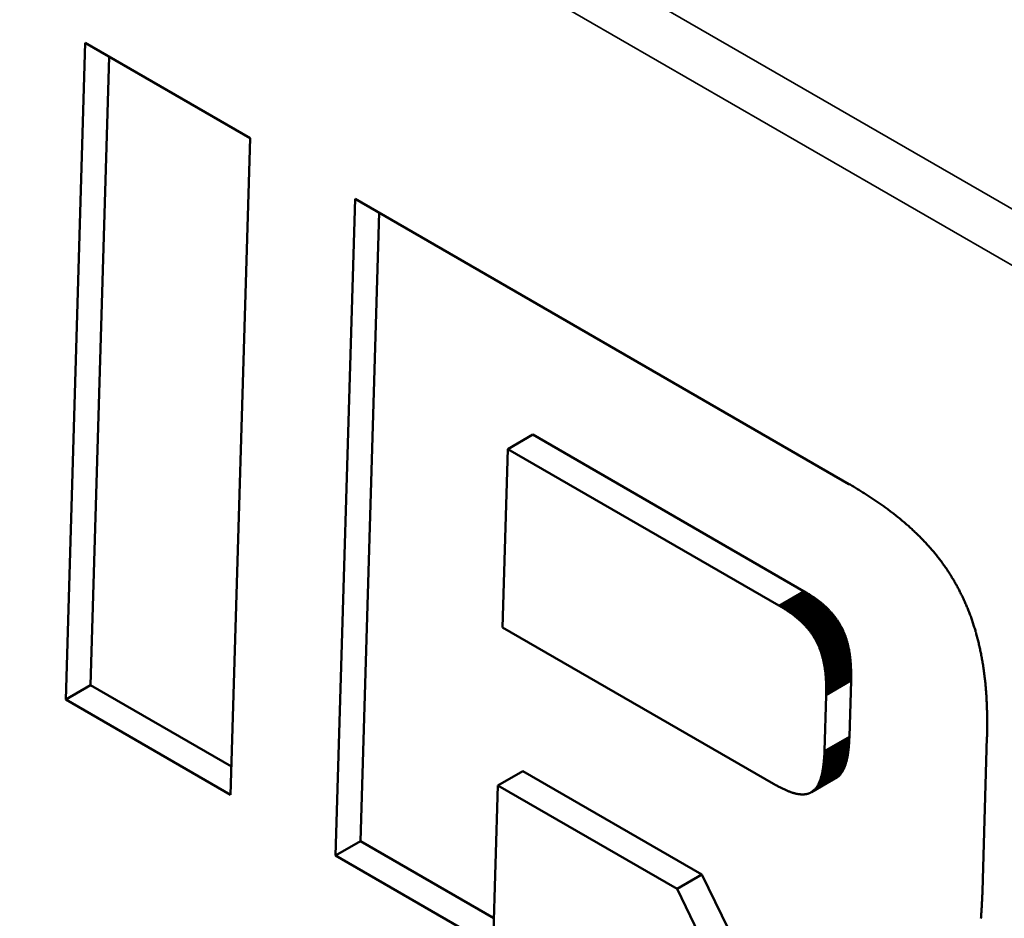
# Model space of a CAD drawing. Units: millimetres. Extents: x 0 to 17555, y -308 to 4450.
# Drawn here: x 4942 to 4956, y 1735 to 1748 of the extents above; entities that cross this region are included whole.
import ezdxf

# ---------------------------------------------------------------- set-up
doc = ezdxf.new("R2010")
doc.units = ezdxf.units.MM
doc.header["$LTSCALE"] = 5
doc.layers.add('Sichtbar (ISO)', color=7, linetype='Continuous', lineweight=50)
doc.layers.add('Sichtbar schmal (ISO)', color=7, linetype='Continuous', lineweight=35)

msp = doc.modelspace()

# ---------------------------------------------------------------- linework, layer by layer
at = {"layer": 'Sichtbar (ISO)'}
for p, q in [((4943.004, 1738.541), (4943.282, 1747.887)), ((4943.282, 1747.887), (4945.629, 1746.532)), ((4943.358, 1738.745), (4943.624, 1747.69)), ((4945.629, 1746.532), (4945.351, 1737.186)), ((4946.846, 1736.323), (4947.123, 1745.669)), ((4947.123, 1745.669), (4954.154, 1741.61)), ((4947.199, 1736.528), (4947.465, 1745.472)), ((4949.3, 1742.108), (4949.654, 1742.313)), ((4953.509, 1740.087), (4949.654, 1742.313)), ((4949.3, 1742.108), (4949.224, 1739.57)), ((4953.155, 1739.882), (4949.3, 1742.108)), ((4954.154, 1741.61), (4954.17, 1741.601)), ((4954.17, 1741.601), (4954.186, 1741.592)), ((4954.186, 1741.592), (4954.201, 1741.583)), ((4954.201, 1741.583), (4954.217, 1741.574)), ((4954.217, 1741.574), (4954.232, 1741.564)), ((4954.232, 1741.564), (4954.248, 1741.555)), ((4954.248, 1741.555), (4954.263, 1741.546)), ((4954.263, 1741.546), (4954.278, 1741.537)), ((4954.278, 1741.537), (4954.293, 1741.528)), ((4954.293, 1741.528), (4954.309, 1741.518)), ((4954.309, 1741.518), (4954.324, 1741.509)), ((4954.324, 1741.509), (4954.339, 1741.5)), ((4954.339, 1741.5), (4954.354, 1741.49)), ((4954.354, 1741.49), (4954.369, 1741.481)), ((4954.369, 1741.481), (4954.383, 1741.472)), ((4954.383, 1741.472), (4954.398, 1741.462)), ((4954.398, 1741.462), (4954.413, 1741.453)), ((4954.413, 1741.453), (4954.427, 1741.443)), ((4954.427, 1741.443), (4954.442, 1741.434)), ((4954.442, 1741.434), (4954.457, 1741.424)), ((4954.457, 1741.424), (4954.471, 1741.415)), ((4954.471, 1741.415), (4954.486, 1741.405)), ((4954.486, 1741.405), (4954.5, 1741.396)), ((4954.5, 1741.396), (4954.514, 1741.386)), ((4954.514, 1741.386), (4954.528, 1741.377)), ((4954.528, 1741.377), (4954.543, 1741.367)), ((4954.543, 1741.367), (4954.557, 1741.358)), ((4954.557, 1741.358), (4954.571, 1741.348)), ((4954.571, 1741.348), (4954.585, 1741.338)), ((4954.585, 1741.338), (4954.599, 1741.328)), ((4954.599, 1741.328), (4954.612, 1741.319)), ((4954.612, 1741.319), (4954.626, 1741.309)), ((4954.626, 1741.309), (4954.64, 1741.299)), ((4954.64, 1741.299), (4954.654, 1741.289)), ((4954.654, 1741.289), (4954.667, 1741.279)), ((4954.667, 1741.279), (4954.681, 1741.27)), ((4954.681, 1741.27), (4954.694, 1741.26)), ((4954.694, 1741.26), (4954.708, 1741.25)), ((4954.708, 1741.25), (4954.721, 1741.24)), ((4954.721, 1741.24), (4954.734, 1741.23)), ((4954.734, 1741.23), (4954.748, 1741.22)), ((4954.748, 1741.22), (4954.761, 1741.21)), ((4954.761, 1741.21), (4954.774, 1741.2)), ((4954.774, 1741.2), (4954.787, 1741.19)), ((4954.787, 1741.19), (4954.8, 1741.18)), ((4954.8, 1741.18), (4954.813, 1741.169)), ((4954.813, 1741.169), (4954.826, 1741.159)), ((4954.826, 1741.159), (4954.839, 1741.149)), ((4954.839, 1741.149), (4954.851, 1741.139)), ((4954.851, 1741.139), (4954.864, 1741.128)), ((4954.864, 1741.128), (4954.877, 1741.118)), ((4954.877, 1741.118), (4954.889, 1741.108)), ((4954.889, 1741.108), (4954.902, 1741.097)), ((4954.902, 1741.097), (4954.914, 1741.087)), ((4954.914, 1741.087), (4954.927, 1741.077)), ((4954.927, 1741.077), (4954.939, 1741.066)), ((4954.939, 1741.066), (4954.951, 1741.056)), ((4954.951, 1741.056), (4954.963, 1741.045)), ((4954.963, 1741.045), (4954.975, 1741.035)), ((4954.975, 1741.035), (4954.988, 1741.024)), ((4954.988, 1741.024), (4955, 1741.013)), ((4955, 1741.013), (4955.011, 1741.003)), ((4955.011, 1741.003), (4955.023, 1740.992)), ((4955.023, 1740.992), (4955.035, 1740.981)), ((4955.035, 1740.981), (4955.047, 1740.971)), ((4955.047, 1740.971), (4955.059, 1740.96)), ((4955.059, 1740.96), (4955.07, 1740.949)), ((4955.07, 1740.949), (4955.082, 1740.938)), ((4955.082, 1740.938), (4955.093, 1740.927)), ((4955.093, 1740.927), (4955.105, 1740.916)), ((4955.105, 1740.916), (4955.116, 1740.905)), ((4955.116, 1740.905), (4955.127, 1740.894)), ((4955.127, 1740.894), (4955.139, 1740.883)), ((4955.139, 1740.883), (4955.15, 1740.872)), ((4955.15, 1740.872), (4955.161, 1740.861)), ((4955.161, 1740.861), (4955.172, 1740.85)), ((4955.172, 1740.85), (4955.183, 1740.839)), ((4955.183, 1740.839), (4955.194, 1740.828)), ((4955.194, 1740.828), (4955.205, 1740.816)), ((4955.205, 1740.816), (4955.216, 1740.805)), ((4955.216, 1740.805), (4955.226, 1740.794)), ((4955.226, 1740.794), (4955.237, 1740.782)), ((4955.237, 1740.782), (4955.248, 1740.771)), ((4955.248, 1740.771), (4955.258, 1740.76)), ((4955.258, 1740.76), (4955.269, 1740.748)), ((4955.269, 1740.748), (4955.279, 1740.736)), ((4955.279, 1740.736), (4955.29, 1740.725)), ((4955.29, 1740.725), (4955.3, 1740.713)), ((4955.3, 1740.713), (4955.31, 1740.702)), ((4955.31, 1740.702), (4955.32, 1740.69)), ((4955.32, 1740.69), (4955.331, 1740.678)), ((4955.331, 1740.678), (4955.341, 1740.667)), ((4955.341, 1740.667), (4955.351, 1740.655)), ((4955.351, 1740.655), (4955.361, 1740.643)), ((4955.361, 1740.643), (4955.37, 1740.631)), ((4955.37, 1740.631), (4955.38, 1740.619)), ((4955.38, 1740.619), (4955.39, 1740.607)), ((4955.39, 1740.607), (4955.4, 1740.595)), ((4955.4, 1740.595), (4955.409, 1740.583)), ((4955.409, 1740.583), (4955.419, 1740.571)), ((4955.419, 1740.571), (4955.428, 1740.559)), ((4955.428, 1740.559), (4955.438, 1740.547)), ((4955.438, 1740.547), (4955.447, 1740.534)), ((4955.447, 1740.534), (4955.456, 1740.522)), ((4955.456, 1740.522), (4955.466, 1740.51)), ((4955.466, 1740.51), (4955.475, 1740.497)), ((4955.475, 1740.497), (4955.484, 1740.485)), ((4955.484, 1740.485), (4955.493, 1740.473)), ((4955.493, 1740.473), (4955.502, 1740.46)), ((4955.502, 1740.46), (4955.511, 1740.448)), ((4955.511, 1740.448), (4955.52, 1740.435)), ((4955.52, 1740.435), (4955.529, 1740.422)), ((4955.529, 1740.422), (4955.537, 1740.41)), ((4955.537, 1740.41), (4955.546, 1740.397)), ((4955.546, 1740.397), (4955.555, 1740.384)), ((4955.555, 1740.384), (4955.563, 1740.371)), ((4955.563, 1740.371), (4955.572, 1740.359)), ((4955.572, 1740.359), (4955.58, 1740.346)), ((4955.58, 1740.346), (4955.588, 1740.333)), ((4955.588, 1740.333), (4955.597, 1740.32)), ((4955.597, 1740.32), (4955.605, 1740.307)), ((4955.605, 1740.307), (4955.613, 1740.294)), ((4955.613, 1740.294), (4955.621, 1740.28)), ((4955.621, 1740.28), (4955.629, 1740.267)), ((4955.629, 1740.267), (4955.637, 1740.254)), ((4955.637, 1740.254), (4955.645, 1740.241)), ((4955.645, 1740.241), (4955.653, 1740.227)), ((4955.653, 1740.227), (4955.661, 1740.214)), ((4955.661, 1740.214), (4955.668, 1740.2)), ((4955.668, 1740.2), (4955.676, 1740.187)), ((4955.676, 1740.187), (4955.684, 1740.173)), ((4955.684, 1740.173), (4955.691, 1740.16)), ((4955.691, 1740.16), (4955.699, 1740.146)), ((4955.699, 1740.146), (4955.706, 1740.132)), ((4955.706, 1740.132), (4955.713, 1740.119)), ((4955.713, 1740.119), (4955.721, 1740.105)), ((4953.52, 1740.08), (4953.509, 1740.087)), ((4953.532, 1740.074), (4953.52, 1740.08)), ((4953.543, 1740.067), (4953.532, 1740.074)), ((4953.554, 1740.06), (4953.543, 1740.067)), ((4953.565, 1740.054), (4953.554, 1740.06)), ((4953.575, 1740.047), (4953.565, 1740.054)), ((4953.586, 1740.04), (4953.575, 1740.047)), ((4953.597, 1740.034), (4953.586, 1740.04)), ((4953.607, 1740.027), (4953.597, 1740.034)), ((4953.618, 1740.02), (4953.607, 1740.027)), ((4953.628, 1740.013), (4953.618, 1740.02)), ((4953.638, 1740.006), (4953.628, 1740.013)), ((4953.648, 1740), (4953.638, 1740.006)), ((4953.658, 1739.993), (4953.648, 1740)), ((4953.668, 1739.986), (4953.658, 1739.993)), ((4953.678, 1739.979), (4953.668, 1739.986)), ((4953.688, 1739.972), (4953.678, 1739.979)), ((4955.721, 1740.105), (4955.728, 1740.091)), ((4955.728, 1740.091), (4955.735, 1740.077)), ((4955.735, 1740.077), (4955.742, 1740.063)), ((4955.742, 1740.063), (4955.749, 1740.049)), ((4955.749, 1740.049), (4955.756, 1740.035)), ((4955.756, 1740.035), (4955.763, 1740.021)), ((4955.763, 1740.021), (4955.77, 1740.007)), ((4955.77, 1740.007), (4955.776, 1739.993)), ((4955.776, 1739.993), (4955.783, 1739.978)), ((4955.783, 1739.978), (4955.79, 1739.964)), ((4953.167, 1739.876), (4953.155, 1739.882)), ((4953.178, 1739.869), (4953.167, 1739.876)), ((4953.189, 1739.863), (4953.178, 1739.869)), ((4953.2, 1739.856), (4953.189, 1739.863)), ((4953.211, 1739.849), (4953.2, 1739.856)), ((4953.222, 1739.843), (4953.211, 1739.849)), ((4953.232, 1739.836), (4953.222, 1739.843)), ((4953.697, 1739.965), (4953.688, 1739.972)), ((4953.707, 1739.958), (4953.697, 1739.965)), ((4953.716, 1739.951), (4953.707, 1739.958)), ((4953.726, 1739.944), (4953.716, 1739.951)), ((4953.735, 1739.937), (4953.726, 1739.944)), ((4953.744, 1739.929), (4953.735, 1739.937)), ((4953.753, 1739.922), (4953.744, 1739.929)), ((4953.762, 1739.915), (4953.753, 1739.922)), ((4953.771, 1739.908), (4953.762, 1739.915)), ((4953.78, 1739.9), (4953.771, 1739.908)), ((4953.788, 1739.893), (4953.78, 1739.9)), ((4953.797, 1739.886), (4953.788, 1739.893)), ((4953.805, 1739.878), (4953.797, 1739.886)), ((4953.814, 1739.871), (4953.805, 1739.878)), ((4953.822, 1739.863), (4953.814, 1739.871)), ((4953.83, 1739.855), (4953.822, 1739.863)), ((4953.838, 1739.848), (4953.83, 1739.855)), ((4953.846, 1739.84), (4953.838, 1739.848)), ((4953.854, 1739.832), (4953.846, 1739.84)), ((4955.79, 1739.964), (4955.796, 1739.95)), ((4955.796, 1739.95), (4955.803, 1739.935)), ((4955.803, 1739.935), (4955.809, 1739.921)), ((4955.809, 1739.921), (4955.815, 1739.906)), ((4955.815, 1739.906), (4955.822, 1739.892)), ((4955.822, 1739.892), (4955.828, 1739.877)), ((4955.828, 1739.877), (4955.834, 1739.862)), ((4955.834, 1739.862), (4955.84, 1739.847)), ((4955.84, 1739.847), (4955.846, 1739.833)), ((4953.243, 1739.829), (4953.232, 1739.836)), ((4953.254, 1739.823), (4953.243, 1739.829)), ((4953.264, 1739.816), (4953.254, 1739.823)), ((4953.274, 1739.809), (4953.264, 1739.816)), ((4953.284, 1739.802), (4953.274, 1739.809)), ((4953.295, 1739.795), (4953.284, 1739.802)), ((4953.305, 1739.789), (4953.295, 1739.795)), ((4953.315, 1739.782), (4953.305, 1739.789)), ((4953.324, 1739.775), (4953.315, 1739.782)), ((4953.334, 1739.768), (4953.324, 1739.775)), ((4953.344, 1739.761), (4953.334, 1739.768)), ((4953.353, 1739.754), (4953.344, 1739.761)), ((4953.363, 1739.747), (4953.353, 1739.754)), ((4953.372, 1739.739), (4953.363, 1739.747)), ((4953.381, 1739.732), (4953.372, 1739.739)), ((4953.39, 1739.725), (4953.381, 1739.732)), ((4953.399, 1739.718), (4953.39, 1739.725)), ((4953.408, 1739.711), (4953.399, 1739.718)), ((4953.417, 1739.703), (4953.408, 1739.711)), ((4953.426, 1739.696), (4953.417, 1739.703)), ((4953.862, 1739.825), (4953.854, 1739.832)), ((4953.869, 1739.817), (4953.862, 1739.825)), ((4953.877, 1739.809), (4953.869, 1739.817)), ((4953.884, 1739.801), (4953.877, 1739.809)), ((4953.892, 1739.793), (4953.884, 1739.801)), ((4953.899, 1739.785), (4953.892, 1739.793)), ((4953.906, 1739.777), (4953.899, 1739.785)), ((4953.913, 1739.769), (4953.906, 1739.777)), ((4953.92, 1739.761), (4953.913, 1739.769)), ((4953.927, 1739.752), (4953.92, 1739.761)), ((4953.934, 1739.744), (4953.927, 1739.752)), ((4953.941, 1739.736), (4953.934, 1739.744)), ((4953.947, 1739.727), (4953.941, 1739.736)), ((4953.954, 1739.719), (4953.947, 1739.727)), ((4953.96, 1739.71), (4953.954, 1739.719)), ((4953.967, 1739.702), (4953.96, 1739.71)), ((4953.973, 1739.693), (4953.967, 1739.702)), ((4955.846, 1739.833), (4955.852, 1739.818)), ((4955.852, 1739.818), (4955.858, 1739.803)), ((4955.858, 1739.803), (4955.864, 1739.788)), ((4955.864, 1739.788), (4955.87, 1739.773)), ((4955.87, 1739.773), (4955.876, 1739.758)), ((4955.876, 1739.758), (4955.881, 1739.743)), ((4955.881, 1739.743), (4955.887, 1739.727)), ((4955.887, 1739.727), (4955.892, 1739.712)), ((4955.892, 1739.712), (4955.898, 1739.697)), ((4955.898, 1739.697), (4955.903, 1739.681)), ((4949.224, 1739.57), (4953.08, 1737.344)), ((4953.434, 1739.689), (4953.426, 1739.696)), ((4953.443, 1739.681), (4953.434, 1739.689)), ((4953.451, 1739.674), (4953.443, 1739.681)), ((4953.46, 1739.666), (4953.451, 1739.674)), ((4953.468, 1739.659), (4953.46, 1739.666)), ((4953.476, 1739.651), (4953.468, 1739.659)), ((4953.484, 1739.644), (4953.476, 1739.651)), ((4953.492, 1739.636), (4953.484, 1739.644)), ((4953.5, 1739.628), (4953.492, 1739.636)), ((4953.508, 1739.62), (4953.5, 1739.628)), ((4953.516, 1739.613), (4953.508, 1739.62)), ((4953.523, 1739.605), (4953.516, 1739.613)), ((4953.531, 1739.597), (4953.523, 1739.605)), ((4953.538, 1739.589), (4953.531, 1739.597)), ((4953.545, 1739.581), (4953.538, 1739.589)), ((4953.552, 1739.573), (4953.545, 1739.581)), ((4953.56, 1739.564), (4953.552, 1739.573)), ((4953.567, 1739.556), (4953.56, 1739.564)), ((4953.573, 1739.548), (4953.567, 1739.556)), ((4953.637, 1739.462), (4953.991, 1739.667)), ((4953.643, 1739.453), (4953.997, 1739.658)), ((4953.649, 1739.444), (4954.003, 1739.649)), ((4953.655, 1739.435), (4954.009, 1739.64)), ((4953.66, 1739.426), (4954.014, 1739.63)), ((4953.666, 1739.417), (4954.02, 1739.621)), ((4953.671, 1739.408), (4954.025, 1739.612)), ((4953.677, 1739.398), (4954.03, 1739.603)), ((4953.682, 1739.389), (4954.036, 1739.593)), ((4953.687, 1739.38), (4954.041, 1739.584)), ((4953.692, 1739.37), (4954.046, 1739.574)), ((4953.697, 1739.36), (4954.051, 1739.565)), ((4953.979, 1739.684), (4953.973, 1739.693)), ((4953.985, 1739.675), (4953.979, 1739.684)), ((4953.991, 1739.667), (4953.985, 1739.675)), ((4953.997, 1739.658), (4953.991, 1739.667)), ((4954.003, 1739.649), (4953.997, 1739.658)), ((4954.009, 1739.64), (4954.003, 1739.649)), ((4954.014, 1739.63), (4954.009, 1739.64)), ((4954.02, 1739.621), (4954.014, 1739.63)), ((4954.025, 1739.612), (4954.02, 1739.621)), ((4954.03, 1739.603), (4954.025, 1739.612)), ((4954.036, 1739.593), (4954.03, 1739.603)), ((4954.041, 1739.584), (4954.036, 1739.593)), ((4954.046, 1739.574), (4954.041, 1739.584)), ((4954.051, 1739.565), (4954.046, 1739.574)), ((4954.056, 1739.555), (4954.051, 1739.565)), ((4955.903, 1739.681), (4955.909, 1739.666)), ((4955.909, 1739.666), (4955.914, 1739.65)), ((4955.914, 1739.65), (4955.919, 1739.635)), ((4955.919, 1739.635), (4955.924, 1739.619)), ((4955.924, 1739.619), (4955.929, 1739.603)), ((4955.929, 1739.603), (4955.934, 1739.588)), ((4955.934, 1739.588), (4955.939, 1739.572)), ((4955.939, 1739.572), (4955.944, 1739.556)), ((4953.58, 1739.54), (4953.573, 1739.548)), ((4953.587, 1739.531), (4953.58, 1739.54)), ((4953.594, 1739.523), (4953.587, 1739.531)), ((4953.6, 1739.514), (4953.594, 1739.523)), ((4953.607, 1739.506), (4953.6, 1739.514)), ((4953.613, 1739.497), (4953.607, 1739.506)), ((4953.619, 1739.489), (4953.613, 1739.497)), ((4953.625, 1739.48), (4953.619, 1739.489)), ((4953.631, 1739.471), (4953.625, 1739.48)), ((4953.637, 1739.462), (4953.631, 1739.471)), ((4953.643, 1739.453), (4953.637, 1739.462)), ((4953.649, 1739.444), (4953.643, 1739.453)), ((4953.655, 1739.435), (4953.649, 1739.444)), ((4953.66, 1739.426), (4953.655, 1739.435)), ((4953.666, 1739.417), (4953.66, 1739.426)), ((4953.671, 1739.408), (4953.666, 1739.417)), ((4953.702, 1739.351), (4954.056, 1739.555)), ((4953.707, 1739.341), (4954.06, 1739.545)), ((4953.711, 1739.331), (4954.065, 1739.535)), ((4953.716, 1739.321), (4954.07, 1739.526)), ((4954.06, 1739.545), (4954.056, 1739.555)), ((4954.065, 1739.535), (4954.06, 1739.545)), ((4954.07, 1739.526), (4954.065, 1739.535)), ((4954.074, 1739.516), (4954.07, 1739.526)), ((4954.078, 1739.505), (4954.074, 1739.516)), ((4954.083, 1739.495), (4954.078, 1739.505)), ((4954.087, 1739.485), (4954.083, 1739.495)), ((4954.091, 1739.475), (4954.087, 1739.485)), ((4954.095, 1739.464), (4954.091, 1739.475)), ((4954.099, 1739.454), (4954.095, 1739.464)), ((4954.103, 1739.443), (4954.099, 1739.454)), ((4954.107, 1739.433), (4954.103, 1739.443)), ((4954.11, 1739.422), (4954.107, 1739.433)), ((4954.114, 1739.411), (4954.11, 1739.422)), ((4955.944, 1739.556), (4955.949, 1739.54)), ((4955.949, 1739.54), (4955.954, 1739.524)), ((4955.954, 1739.524), (4955.958, 1739.508)), ((4955.958, 1739.508), (4955.963, 1739.492)), ((4955.963, 1739.492), (4955.967, 1739.476)), ((4955.967, 1739.476), (4955.972, 1739.459)), ((4955.972, 1739.459), (4955.976, 1739.443)), ((4955.976, 1739.443), (4955.981, 1739.427)), ((4955.981, 1739.427), (4955.985, 1739.41)), ((4953.677, 1739.398), (4953.671, 1739.408)), ((4953.682, 1739.389), (4953.677, 1739.398)), ((4953.687, 1739.38), (4953.682, 1739.389)), ((4953.692, 1739.37), (4953.687, 1739.38)), ((4953.697, 1739.36), (4953.692, 1739.37)), ((4953.702, 1739.351), (4953.697, 1739.36)), ((4953.707, 1739.341), (4953.702, 1739.351)), ((4953.711, 1739.331), (4953.707, 1739.341)), ((4953.716, 1739.321), (4953.711, 1739.331)), ((4953.72, 1739.311), (4953.716, 1739.321)), ((4953.725, 1739.301), (4953.72, 1739.311)), ((4953.729, 1739.291), (4953.725, 1739.301)), ((4953.733, 1739.281), (4953.729, 1739.291)), ((4953.737, 1739.271), (4953.733, 1739.281)), ((4954.117, 1739.4), (4954.114, 1739.411)), ((4954.121, 1739.389), (4954.117, 1739.4)), ((4954.124, 1739.378), (4954.121, 1739.389)), ((4954.127, 1739.367), (4954.124, 1739.378)), ((4954.131, 1739.356), (4954.127, 1739.367)), ((4954.134, 1739.344), (4954.131, 1739.356)), ((4954.137, 1739.333), (4954.134, 1739.344)), ((4954.139, 1739.321), (4954.137, 1739.333)), ((4954.142, 1739.31), (4954.139, 1739.321)), ((4954.145, 1739.298), (4954.142, 1739.31)), ((4954.147, 1739.286), (4954.145, 1739.298)), ((4954.15, 1739.274), (4954.147, 1739.286)), ((4955.985, 1739.41), (4955.989, 1739.394)), ((4955.989, 1739.394), (4955.993, 1739.377)), ((4955.993, 1739.377), (4955.997, 1739.36)), ((4955.997, 1739.36), (4956.001, 1739.344)), ((4956.001, 1739.344), (4956.005, 1739.327)), ((4956.005, 1739.327), (4956.009, 1739.31)), ((4956.009, 1739.31), (4956.013, 1739.293)), ((4956.013, 1739.293), (4956.017, 1739.276)), ((4956.017, 1739.276), (4956.021, 1739.259)), ((4953.741, 1739.26), (4953.737, 1739.271)), ((4953.745, 1739.25), (4953.741, 1739.26)), ((4953.749, 1739.239), (4953.745, 1739.25)), ((4953.753, 1739.228), (4953.749, 1739.239)), ((4953.757, 1739.218), (4953.753, 1739.228)), ((4953.76, 1739.207), (4953.757, 1739.218)), ((4953.764, 1739.196), (4953.76, 1739.207)), ((4953.767, 1739.185), (4953.764, 1739.196)), ((4953.77, 1739.174), (4953.767, 1739.185)), ((4953.774, 1739.163), (4953.77, 1739.174)), ((4953.777, 1739.152), (4953.774, 1739.163)), ((4953.78, 1739.14), (4953.777, 1739.152)), ((4953.783, 1739.129), (4953.78, 1739.14)), ((4954.152, 1739.262), (4954.15, 1739.274)), ((4954.155, 1739.25), (4954.152, 1739.262)), ((4954.157, 1739.238), (4954.155, 1739.25)), ((4954.159, 1739.226), (4954.157, 1739.238)), ((4954.161, 1739.213), (4954.159, 1739.226)), ((4954.163, 1739.201), (4954.161, 1739.213)), ((4954.165, 1739.188), (4954.163, 1739.201)), ((4954.167, 1739.176), (4954.165, 1739.188)), ((4954.169, 1739.163), (4954.167, 1739.176)), ((4954.17, 1739.15), (4954.169, 1739.163)), ((4954.172, 1739.137), (4954.17, 1739.15)), ((4954.173, 1739.124), (4954.172, 1739.137)), ((4956.021, 1739.259), (4956.024, 1739.242)), ((4956.024, 1739.242), (4956.028, 1739.225)), ((4956.028, 1739.225), (4956.031, 1739.208)), ((4956.031, 1739.208), (4956.035, 1739.191)), ((4956.035, 1739.191), (4956.038, 1739.173)), ((4956.038, 1739.173), (4956.041, 1739.156)), ((4956.041, 1739.156), (4956.045, 1739.138)), ((4956.045, 1739.138), (4956.048, 1739.121)), ((4953.786, 1739.117), (4953.783, 1739.129)), ((4953.788, 1739.106), (4953.786, 1739.117)), ((4953.791, 1739.094), (4953.788, 1739.106)), ((4953.794, 1739.082), (4953.791, 1739.094)), ((4953.796, 1739.07), (4953.794, 1739.082)), ((4953.799, 1739.058), (4953.796, 1739.07)), ((4953.801, 1739.046), (4953.799, 1739.058)), ((4953.803, 1739.034), (4953.801, 1739.046)), ((4953.805, 1739.022), (4953.803, 1739.034)), ((4953.807, 1739.009), (4953.805, 1739.022)), ((4953.809, 1738.997), (4953.807, 1739.009)), ((4953.811, 1738.984), (4953.809, 1738.997)), ((4954.175, 1739.111), (4954.173, 1739.124)), ((4954.176, 1739.097), (4954.175, 1739.111)), ((4954.177, 1739.084), (4954.176, 1739.097)), ((4954.178, 1739.07), (4954.177, 1739.084)), ((4954.179, 1739.057), (4954.178, 1739.07)), ((4954.18, 1739.043), (4954.179, 1739.057)), ((4954.181, 1739.029), (4954.18, 1739.043)), ((4954.182, 1739.015), (4954.181, 1739.029)), ((4954.182, 1739.001), (4954.182, 1739.015)), ((4954.183, 1738.987), (4954.182, 1739.001)), ((4956.048, 1739.121), (4956.051, 1739.103)), ((4956.051, 1739.103), (4956.054, 1739.086)), ((4956.054, 1739.086), (4956.057, 1739.068)), ((4956.057, 1739.068), (4956.06, 1739.05)), ((4956.06, 1739.05), (4956.063, 1739.032)), ((4956.063, 1739.032), (4956.065, 1739.014)), ((4956.065, 1739.014), (4956.068, 1738.996)), ((4956.068, 1738.996), (4956.071, 1738.978)), ((4953.813, 1738.971), (4953.811, 1738.984)), ((4953.815, 1738.959), (4953.813, 1738.971)), ((4953.817, 1738.946), (4953.815, 1738.959)), ((4953.818, 1738.933), (4953.817, 1738.946)), ((4953.82, 1738.92), (4953.818, 1738.933)), ((4953.821, 1738.906), (4953.82, 1738.92)), ((4953.822, 1738.893), (4953.821, 1738.906)), ((4953.823, 1738.88), (4953.822, 1738.893)), ((4953.824, 1738.866), (4953.823, 1738.88)), ((4953.825, 1738.852), (4953.824, 1738.866)), ((4954.184, 1738.972), (4954.183, 1738.987)), ((4954.184, 1738.958), (4954.184, 1738.972)), ((4954.184, 1738.943), (4954.184, 1738.958)), ((4954.185, 1738.929), (4954.184, 1738.943)), ((4954.185, 1738.914), (4954.185, 1738.929)), ((4954.185, 1738.899), (4954.185, 1738.914)), ((4954.185, 1738.884), (4954.185, 1738.899)), ((4954.185, 1738.869), (4954.185, 1738.884)), ((4954.185, 1738.853), (4954.185, 1738.869)), ((4956.071, 1738.978), (4956.073, 1738.96)), ((4956.073, 1738.96), (4956.076, 1738.942)), ((4956.076, 1738.942), (4956.078, 1738.923)), ((4956.078, 1738.923), (4956.081, 1738.905)), ((4956.081, 1738.905), (4956.083, 1738.886)), ((4956.083, 1738.886), (4956.085, 1738.868)), ((4956.085, 1738.868), (4956.087, 1738.849)), ((4943.004, 1738.541), (4943.358, 1738.745)), ((4945.363, 1737.588), (4943.358, 1738.745)), ((4953.826, 1738.839), (4953.825, 1738.852)), ((4953.827, 1738.825), (4953.826, 1738.839)), ((4953.828, 1738.811), (4953.827, 1738.825)), ((4953.829, 1738.797), (4953.828, 1738.811)), ((4953.829, 1738.782), (4953.829, 1738.797)), ((4953.83, 1738.768), (4953.829, 1738.782)), ((4953.83, 1738.754), (4953.83, 1738.768)), ((4953.831, 1738.739), (4953.83, 1738.754)), ((4953.831, 1738.724), (4953.831, 1738.739)), ((4953.831, 1738.709), (4953.831, 1738.724)), ((4954.16, 1738.019), (4954.184, 1738.807)), ((4954.184, 1738.838), (4954.185, 1738.853)), ((4954.184, 1738.822), (4954.184, 1738.838)), ((4954.184, 1738.807), (4954.184, 1738.822)), ((4956.087, 1738.849), (4956.09, 1738.831)), ((4956.09, 1738.831), (4956.092, 1738.812)), ((4956.092, 1738.812), (4956.094, 1738.793)), ((4956.094, 1738.793), (4956.096, 1738.774)), ((4956.096, 1738.774), (4956.097, 1738.755)), ((4956.097, 1738.755), (4956.099, 1738.736)), ((4956.099, 1738.736), (4956.101, 1738.717)), ((4956.101, 1738.717), (4956.103, 1738.698)), ((4953.806, 1737.815), (4953.83, 1738.602)), ((4953.83, 1738.618), (4953.831, 1738.634)), ((4953.83, 1738.602), (4953.83, 1738.618)), ((4953.831, 1738.695), (4953.831, 1738.709)), ((4953.831, 1738.679), (4953.831, 1738.695)), ((4953.831, 1738.664), (4953.831, 1738.679)), ((4953.831, 1738.649), (4953.831, 1738.664)), ((4953.831, 1738.634), (4953.831, 1738.649)), ((4956.103, 1738.698), (4956.104, 1738.679)), ((4956.104, 1738.679), (4956.106, 1738.659)), ((4956.106, 1738.659), (4956.107, 1738.64)), ((4956.107, 1738.64), (4956.108, 1738.621)), ((4956.108, 1738.621), (4956.11, 1738.601)), ((4956.11, 1738.601), (4956.111, 1738.581)), ((4956.111, 1738.581), (4956.112, 1738.562)), ((4945.351, 1737.186), (4943.004, 1738.541)), ((4956.112, 1738.562), (4956.113, 1738.542)), ((4956.113, 1738.542), (4956.114, 1738.522)), ((4956.114, 1738.522), (4956.115, 1738.502)), ((4956.115, 1738.502), (4956.116, 1738.482)), ((4956.116, 1738.482), (4956.117, 1738.462)), ((4956.117, 1738.462), (4956.118, 1738.442)), ((4956.118, 1738.442), (4956.119, 1738.422)), ((4956.119, 1738.422), (4956.119, 1738.402)), ((4956.119, 1738.402), (4956.12, 1738.381)), ((4956.12, 1738.381), (4956.12, 1738.361)), ((4956.12, 1738.361), (4956.121, 1738.34)), ((4956.121, 1738.34), (4956.121, 1738.32)), ((4956.121, 1738.32), (4956.122, 1738.299)), ((4956.122, 1738.299), (4956.122, 1738.278)), ((4956.122, 1738.278), (4956.122, 1738.257)), ((4956.122, 1738.257), (4956.122, 1738.236)), ((4956.122, 1738.236), (4956.122, 1738.215)), ((4956.122, 1738.215), (4956.122, 1738.194)), ((4956.122, 1738.194), (4956.122, 1738.173)), ((4956.122, 1738.173), (4956.122, 1738.152)), ((4954.16, 1738.004), (4954.16, 1738.019)), ((4956.12, 1738.023), (4956.119, 1738.001)), ((4956.121, 1738.066), (4956.12, 1738.045)), ((4956.12, 1738.045), (4956.12, 1738.023)), ((4956.122, 1738.109), (4956.121, 1738.088)), ((4956.121, 1738.088), (4956.121, 1738.066)), ((4956.122, 1738.152), (4956.122, 1738.131)), ((4956.122, 1738.131), (4956.122, 1738.109)), ((4954.152, 1737.873), (4954.153, 1737.887)), ((4954.153, 1737.887), (4954.154, 1737.9)), ((4954.154, 1737.9), (4954.155, 1737.915)), ((4954.155, 1737.915), (4954.156, 1737.929)), ((4954.156, 1737.929), (4954.157, 1737.943)), ((4954.157, 1737.943), (4954.158, 1737.958)), ((4954.158, 1737.973), (4954.159, 1737.988)), ((4954.158, 1737.958), (4954.158, 1737.973)), ((4954.159, 1737.988), (4954.16, 1738.004)), ((4956.119, 1738.001), (4956.054, 1735.814)), ((4953.802, 1737.725), (4953.803, 1737.739)), ((4953.803, 1737.739), (4953.804, 1737.754)), ((4953.804, 1737.754), (4953.805, 1737.769)), ((4953.805, 1737.784), (4953.806, 1737.8)), ((4953.805, 1737.769), (4953.805, 1737.784)), ((4953.806, 1737.8), (4953.806, 1737.815)), ((4954.132, 1737.725), (4954.134, 1737.736)), ((4954.134, 1737.736), (4954.136, 1737.747)), ((4954.136, 1737.747), (4954.138, 1737.759)), ((4954.138, 1737.759), (4954.14, 1737.771)), ((4954.14, 1737.771), (4954.141, 1737.783)), ((4954.141, 1737.783), (4954.143, 1737.795)), ((4954.143, 1737.795), (4954.145, 1737.807)), ((4954.145, 1737.807), (4954.146, 1737.82)), ((4954.146, 1737.82), (4954.148, 1737.833)), ((4954.148, 1737.833), (4954.149, 1737.846)), ((4954.149, 1737.846), (4954.151, 1737.859)), ((4954.151, 1737.859), (4954.152, 1737.873)), ((4953.789, 1737.591), (4953.791, 1737.603)), ((4953.791, 1737.603), (4953.793, 1737.616)), ((4953.793, 1737.616), (4953.794, 1737.629)), ((4953.794, 1737.629), (4953.795, 1737.642)), ((4953.795, 1737.642), (4953.797, 1737.655)), ((4953.797, 1737.655), (4953.798, 1737.669)), ((4953.798, 1737.669), (4953.799, 1737.682)), ((4953.799, 1737.682), (4953.8, 1737.696)), ((4953.8, 1737.696), (4953.801, 1737.71)), ((4953.801, 1737.71), (4953.802, 1737.725)), ((4954.094, 1737.588), (4954.097, 1737.597)), ((4954.097, 1737.597), (4954.1, 1737.605)), ((4954.1, 1737.605), (4954.103, 1737.614)), ((4954.103, 1737.614), (4954.106, 1737.623)), ((4954.106, 1737.623), (4954.109, 1737.633)), ((4954.109, 1737.633), (4954.112, 1737.642)), ((4954.112, 1737.642), (4954.115, 1737.652)), ((4954.115, 1737.652), (4954.117, 1737.662)), ((4954.117, 1737.662), (4954.12, 1737.672)), ((4954.12, 1737.672), (4954.123, 1737.682)), ((4954.123, 1737.682), (4954.125, 1737.692)), ((4954.125, 1737.692), (4954.127, 1737.703)), ((4954.127, 1737.703), (4954.13, 1737.714)), ((4954.13, 1737.714), (4954.132, 1737.725)), ((4949.158, 1737.321), (4949.511, 1737.525)), ((4952.061, 1736.054), (4949.511, 1737.525)), ((4953.654, 1737.25), (4954.008, 1737.454)), ((4953.761, 1737.447), (4953.764, 1737.457)), ((4953.764, 1737.457), (4953.766, 1737.467)), ((4953.766, 1737.467), (4953.769, 1737.478)), ((4953.769, 1737.478), (4953.771, 1737.488)), ((4953.771, 1737.488), (4953.773, 1737.499)), ((4953.773, 1737.499), (4953.776, 1737.509)), ((4953.776, 1737.509), (4953.778, 1737.52)), ((4953.778, 1737.52), (4953.78, 1737.532)), ((4953.78, 1737.532), (4953.782, 1737.543)), ((4953.782, 1737.543), (4953.784, 1737.555)), ((4953.784, 1737.555), (4953.786, 1737.567)), ((4953.786, 1737.567), (4953.788, 1737.579)), ((4953.788, 1737.579), (4953.789, 1737.591)), ((4954.003, 1737.45), (4954.008, 1737.454)), ((4954.008, 1737.454), (4954.013, 1737.459)), ((4954.013, 1737.459), (4954.018, 1737.463)), ((4954.018, 1737.463), (4954.023, 1737.468)), ((4954.023, 1737.468), (4954.027, 1737.473)), ((4954.027, 1737.473), (4954.032, 1737.479)), ((4954.032, 1737.479), (4954.036, 1737.484)), ((4954.036, 1737.484), (4954.041, 1737.49)), ((4954.041, 1737.49), (4954.045, 1737.496)), ((4954.045, 1737.496), (4954.049, 1737.502)), ((4954.049, 1737.502), (4954.054, 1737.508)), ((4954.054, 1737.508), (4954.058, 1737.514)), ((4954.058, 1737.514), (4954.062, 1737.521)), ((4954.062, 1737.521), (4954.066, 1737.528)), ((4954.066, 1737.528), (4954.069, 1737.535)), ((4954.069, 1737.535), (4954.073, 1737.542)), ((4954.073, 1737.542), (4954.077, 1737.549)), ((4954.077, 1737.549), (4954.08, 1737.556)), ((4954.08, 1737.556), (4954.084, 1737.564)), ((4954.084, 1737.564), (4954.087, 1737.572)), ((4954.087, 1737.572), (4954.091, 1737.58)), ((4954.091, 1737.58), (4954.094, 1737.588)), ((4949.158, 1737.321), (4949.089, 1735.028)), ((4951.707, 1735.849), (4949.158, 1737.321)), ((4953.08, 1737.344), (4953.091, 1737.337)), ((4953.091, 1737.337), (4953.102, 1737.331)), ((4953.102, 1737.331), (4953.114, 1737.325)), ((4953.114, 1737.325), (4953.125, 1737.319)), ((4953.125, 1737.319), (4953.136, 1737.313)), ((4953.617, 1737.223), (4953.971, 1737.427)), ((4953.623, 1737.226), (4953.977, 1737.431)), ((4953.628, 1737.23), (4953.982, 1737.434)), ((4953.634, 1737.233), (4953.987, 1737.438)), ((4953.639, 1737.237), (4953.993, 1737.442)), ((4953.644, 1737.241), (4953.998, 1737.446)), ((4953.649, 1737.246), (4954.003, 1737.45)), ((4953.704, 1737.31), (4953.708, 1737.317)), ((4953.708, 1737.317), (4953.712, 1737.323)), ((4953.712, 1737.323), (4953.716, 1737.33)), ((4953.716, 1737.33), (4953.719, 1737.337)), ((4953.719, 1737.337), (4953.723, 1737.345)), ((4953.723, 1737.345), (4953.727, 1737.352)), ((4953.727, 1737.352), (4953.73, 1737.36)), ((4953.73, 1737.36), (4953.734, 1737.368)), ((4953.734, 1737.368), (4953.737, 1737.376)), ((4953.737, 1737.376), (4953.74, 1737.384)), ((4953.74, 1737.384), (4953.744, 1737.393)), ((4953.744, 1737.393), (4953.747, 1737.401)), ((4953.747, 1737.401), (4953.75, 1737.41)), ((4953.75, 1737.41), (4953.753, 1737.419)), ((4953.753, 1737.419), (4953.756, 1737.428)), ((4953.756, 1737.428), (4953.758, 1737.438)), ((4953.758, 1737.438), (4953.761, 1737.447)), ((4953.971, 1737.427), (4953.977, 1737.431)), ((4953.977, 1737.431), (4953.982, 1737.434)), ((4953.982, 1737.434), (4953.987, 1737.438)), ((4953.987, 1737.438), (4953.993, 1737.442)), ((4953.993, 1737.442), (4953.998, 1737.446)), ((4953.998, 1737.446), (4954.003, 1737.45)), ((4953.136, 1737.313), (4953.146, 1737.307)), ((4953.146, 1737.307), (4953.157, 1737.301)), ((4953.157, 1737.301), (4953.168, 1737.296)), ((4953.168, 1737.296), (4953.178, 1737.29)), ((4953.178, 1737.29), (4953.189, 1737.285)), ((4953.189, 1737.285), (4953.199, 1737.28)), ((4953.199, 1737.28), (4953.209, 1737.275)), ((4953.209, 1737.275), (4953.22, 1737.27)), ((4953.22, 1737.27), (4953.23, 1737.265)), ((4953.23, 1737.265), (4953.24, 1737.261)), ((4953.24, 1737.261), (4953.249, 1737.256)), ((4953.249, 1737.256), (4953.259, 1737.252)), ((4953.259, 1737.252), (4953.269, 1737.248)), ((4953.269, 1737.248), (4953.279, 1737.244)), ((4953.279, 1737.244), (4953.288, 1737.24)), ((4953.288, 1737.24), (4953.298, 1737.236)), ((4953.298, 1737.236), (4953.307, 1737.233)), ((4953.307, 1737.233), (4953.316, 1737.229)), ((4953.316, 1737.229), (4953.325, 1737.226)), ((4953.325, 1737.226), (4953.334, 1737.223)), ((4953.334, 1737.223), (4953.343, 1737.22)), ((4953.343, 1737.22), (4953.352, 1737.217)), ((4953.352, 1737.217), (4953.361, 1737.214)), ((4953.361, 1737.214), (4953.37, 1737.212)), ((4953.37, 1737.212), (4953.378, 1737.209)), ((4953.378, 1737.209), (4953.387, 1737.207)), ((4953.387, 1737.207), (4953.395, 1737.205)), ((4953.395, 1737.205), (4953.403, 1737.203)), ((4953.403, 1737.203), (4953.412, 1737.201)), ((4953.412, 1737.201), (4953.42, 1737.2)), ((4953.42, 1737.2), (4953.428, 1737.198)), ((4953.428, 1737.198), (4953.436, 1737.197)), ((4953.436, 1737.197), (4953.444, 1737.196)), ((4953.444, 1737.196), (4953.451, 1737.195)), ((4953.451, 1737.195), (4953.459, 1737.194)), ((4953.459, 1737.194), (4953.467, 1737.193)), ((4953.467, 1737.193), (4953.474, 1737.193)), ((4953.474, 1737.193), (4953.482, 1737.192)), ((4953.482, 1737.192), (4953.489, 1737.192)), ((4953.489, 1737.192), (4953.496, 1737.192)), ((4953.496, 1737.192), (4953.503, 1737.192)), ((4953.503, 1737.192), (4953.511, 1737.193)), ((4953.511, 1737.193), (4953.518, 1737.193)), ((4953.518, 1737.193), (4953.524, 1737.194)), ((4953.524, 1737.194), (4953.531, 1737.195)), ((4953.531, 1737.195), (4953.538, 1737.195)), ((4953.538, 1737.195), (4953.545, 1737.197)), ((4953.545, 1737.197), (4953.551, 1737.198)), ((4953.551, 1737.198), (4953.558, 1737.199)), ((4953.558, 1737.199), (4953.564, 1737.201)), ((4953.564, 1737.201), (4953.57, 1737.203)), ((4953.57, 1737.203), (4953.576, 1737.205)), ((4953.576, 1737.205), (4953.583, 1737.207)), ((4953.583, 1737.207), (4953.589, 1737.209)), ((4953.589, 1737.209), (4953.595, 1737.211)), ((4953.595, 1737.211), (4953.6, 1737.214)), ((4953.6, 1737.214), (4953.606, 1737.217)), ((4953.606, 1737.217), (4953.612, 1737.22)), ((4953.612, 1737.22), (4953.617, 1737.223)), ((4953.617, 1737.223), (4953.623, 1737.226)), ((4953.623, 1737.226), (4953.628, 1737.23)), ((4953.628, 1737.23), (4953.634, 1737.233)), ((4953.634, 1737.233), (4953.639, 1737.237)), ((4953.639, 1737.237), (4953.644, 1737.241)), ((4953.644, 1737.241), (4953.649, 1737.246)), ((4953.649, 1737.246), (4953.654, 1737.25)), ((4953.654, 1737.25), (4953.659, 1737.254)), ((4953.659, 1737.254), (4953.664, 1737.259)), ((4953.664, 1737.259), (4953.669, 1737.264)), ((4953.669, 1737.264), (4953.673, 1737.269)), ((4953.673, 1737.269), (4953.678, 1737.274)), ((4953.678, 1737.274), (4953.683, 1737.28)), ((4953.683, 1737.28), (4953.687, 1737.286)), ((4953.687, 1737.286), (4953.691, 1737.291)), ((4953.691, 1737.291), (4953.696, 1737.297)), ((4953.696, 1737.297), (4953.7, 1737.304)), ((4953.7, 1737.304), (4953.704, 1737.31)), ((4946.846, 1736.323), (4947.199, 1736.528)), ((4949.101, 1735.43), (4947.199, 1736.528)), ((4949.089, 1735.028), (4946.846, 1736.323)), ((4951.707, 1735.849), (4952.061, 1736.054)), ((4953.529, 1733.029), (4952.061, 1736.054)), ((4953.175, 1732.825), (4951.707, 1735.849)), ((4956.053, 1735.775), (4956.052, 1735.756)), ((4956.054, 1735.814), (4956.053, 1735.794)), ((4956.053, 1735.794), (4956.053, 1735.775)), ((4956.047, 1735.643), (4956.046, 1735.624)), ((4956.048, 1735.661), (4956.047, 1735.643)), ((4956.049, 1735.68), (4956.048, 1735.661)), ((4956.05, 1735.699), (4956.049, 1735.68)), ((4956.051, 1735.718), (4956.05, 1735.699)), ((4956.052, 1735.756), (4956.051, 1735.737)), ((4956.051, 1735.737), (4956.051, 1735.718)), ((4956.038, 1735.499), (4956.037, 1735.481)), ((4956.039, 1735.516), (4956.038, 1735.499)), ((4956.041, 1735.534), (4956.039, 1735.516)), ((4956.042, 1735.552), (4956.041, 1735.534)), ((4956.043, 1735.57), (4956.042, 1735.552)), ((4956.044, 1735.588), (4956.043, 1735.57)), ((4956.045, 1735.606), (4956.044, 1735.588)), ((4956.046, 1735.624), (4956.045, 1735.606)), ((4956.034, 1735.447), (4956.033, 1735.429)), ((4956.036, 1735.464), (4956.034, 1735.447)), ((4956.037, 1735.481), (4956.036, 1735.464))]:
    msp.add_line(p, q, dxfattribs=at)
at = {"layer": 'Sichtbar schmal (ISO)'}
for p, q in [((5070.567, 1679.652), (4894.144, 1781.51)), ((4893.79, 1780.912), (5070.214, 1679.054)), ((4953.155, 1739.882), (4953.509, 1740.087)), ((4953.167, 1739.876), (4953.52, 1740.08)), ((4953.178, 1739.869), (4953.532, 1740.074)), ((4953.189, 1739.863), (4953.543, 1740.067)), ((4953.2, 1739.856), (4953.554, 1740.06)), ((4953.211, 1739.849), (4953.565, 1740.054)), ((4953.222, 1739.843), (4953.575, 1740.047)), ((4953.232, 1739.836), (4953.586, 1740.04)), ((4953.243, 1739.829), (4953.597, 1740.034)), ((4953.254, 1739.823), (4953.607, 1740.027)), ((4953.264, 1739.816), (4953.618, 1740.02)), ((4953.274, 1739.809), (4953.628, 1740.013)), ((4953.284, 1739.802), (4953.638, 1740.006)), ((4953.295, 1739.795), (4953.648, 1740)), ((4953.305, 1739.789), (4953.658, 1739.993)), ((4953.315, 1739.782), (4953.668, 1739.986)), ((4953.324, 1739.775), (4953.678, 1739.979)), ((4953.334, 1739.768), (4953.688, 1739.972)), ((4953.344, 1739.761), (4953.697, 1739.965)), ((4953.353, 1739.754), (4953.707, 1739.958)), ((4953.363, 1739.747), (4953.716, 1739.951)), ((4953.372, 1739.739), (4953.726, 1739.944)), ((4953.381, 1739.732), (4953.735, 1739.937)), ((4953.39, 1739.725), (4953.744, 1739.929)), ((4953.399, 1739.718), (4953.753, 1739.922)), ((4953.408, 1739.711), (4953.762, 1739.915)), ((4953.417, 1739.703), (4953.771, 1739.908)), ((4953.426, 1739.696), (4953.78, 1739.9)), ((4953.434, 1739.689), (4953.788, 1739.893)), ((4953.443, 1739.681), (4953.797, 1739.886)), ((4953.451, 1739.674), (4953.805, 1739.878)), ((4953.46, 1739.666), (4953.814, 1739.871)), ((4953.468, 1739.659), (4953.822, 1739.863)), ((4953.476, 1739.651), (4953.83, 1739.855)), ((4953.484, 1739.644), (4953.838, 1739.848)), ((4953.492, 1739.636), (4953.846, 1739.84)), ((4953.5, 1739.628), (4953.854, 1739.832)), ((4953.508, 1739.62), (4953.862, 1739.825)), ((4953.516, 1739.613), (4953.869, 1739.817)), ((4953.523, 1739.605), (4953.877, 1739.809)), ((4953.531, 1739.597), (4953.884, 1739.801)), ((4953.538, 1739.589), (4953.892, 1739.793)), ((4953.545, 1739.581), (4953.899, 1739.785)), ((4953.552, 1739.573), (4953.906, 1739.777)), ((4953.56, 1739.564), (4953.913, 1739.769)), ((4953.567, 1739.556), (4953.92, 1739.761)), ((4953.573, 1739.548), (4953.927, 1739.752)), ((4953.58, 1739.54), (4953.934, 1739.744)), ((4953.587, 1739.531), (4953.941, 1739.736)), ((4953.594, 1739.523), (4953.947, 1739.727)), ((4953.6, 1739.514), (4953.954, 1739.719)), ((4953.607, 1739.506), (4953.96, 1739.71)), ((4953.613, 1739.497), (4953.967, 1739.702)), ((4953.619, 1739.489), (4953.973, 1739.693)), ((4953.625, 1739.48), (4953.979, 1739.684)), ((4953.631, 1739.471), (4953.985, 1739.675)), ((4953.72, 1739.311), (4954.074, 1739.516)), ((4953.725, 1739.301), (4954.078, 1739.505)), ((4953.729, 1739.291), (4954.083, 1739.495)), ((4953.733, 1739.281), (4954.087, 1739.485)), ((4953.737, 1739.271), (4954.091, 1739.475)), ((4953.741, 1739.26), (4954.095, 1739.464)), ((4953.745, 1739.25), (4954.099, 1739.454)), ((4953.749, 1739.239), (4954.103, 1739.443)), ((4953.753, 1739.228), (4954.107, 1739.433)), ((4953.757, 1739.218), (4954.11, 1739.422)), ((4953.76, 1739.207), (4954.114, 1739.411)), ((4953.764, 1739.196), (4954.117, 1739.4)), ((4953.767, 1739.185), (4954.121, 1739.389)), ((4953.77, 1739.174), (4954.124, 1739.378)), ((4953.774, 1739.163), (4954.127, 1739.367)), ((4953.777, 1739.152), (4954.131, 1739.356)), ((4953.78, 1739.14), (4954.134, 1739.344)), ((4953.783, 1739.129), (4954.137, 1739.333)), ((4953.786, 1739.117), (4954.139, 1739.321)), ((4953.788, 1739.106), (4954.142, 1739.31)), ((4953.791, 1739.094), (4954.145, 1739.298)), ((4953.794, 1739.082), (4954.147, 1739.286)), ((4953.796, 1739.07), (4954.15, 1739.274)), ((4953.799, 1739.058), (4954.152, 1739.262)), ((4953.801, 1739.046), (4954.155, 1739.25)), ((4953.803, 1739.034), (4954.157, 1739.238)), ((4953.805, 1739.022), (4954.159, 1739.226)), ((4953.807, 1739.009), (4954.161, 1739.213)), ((4953.809, 1738.997), (4954.163, 1739.201)), ((4953.811, 1738.984), (4954.165, 1739.188)), ((4953.813, 1738.971), (4954.167, 1739.176)), ((4953.815, 1738.959), (4954.169, 1739.163)), ((4953.817, 1738.946), (4954.17, 1739.15)), ((4953.818, 1738.933), (4954.172, 1739.137)), ((4953.82, 1738.92), (4954.173, 1739.124)), ((4953.821, 1738.906), (4954.175, 1739.111)), ((4953.822, 1738.893), (4954.176, 1739.097)), ((4953.823, 1738.88), (4954.177, 1739.084)), ((4953.824, 1738.866), (4954.178, 1739.07)), ((4953.825, 1738.852), (4954.179, 1739.057)), ((4953.826, 1738.839), (4954.18, 1739.043)), ((4953.827, 1738.825), (4954.181, 1739.029)), ((4953.828, 1738.811), (4954.182, 1739.015)), ((4953.829, 1738.797), (4954.182, 1739.001)), ((4953.829, 1738.782), (4954.183, 1738.987)), ((4953.83, 1738.768), (4954.184, 1738.972)), ((4953.83, 1738.754), (4954.184, 1738.958)), ((4953.831, 1738.739), (4954.184, 1738.943)), ((4953.831, 1738.724), (4954.185, 1738.929)), ((4953.831, 1738.709), (4954.185, 1738.914)), ((4953.831, 1738.695), (4954.185, 1738.899)), ((4953.831, 1738.679), (4954.185, 1738.884)), ((4953.831, 1738.664), (4954.185, 1738.869)), ((4953.83, 1738.618), (4954.184, 1738.822)), ((4953.83, 1738.602), (4954.184, 1738.807)), ((4953.831, 1738.649), (4954.185, 1738.853)), ((4953.831, 1738.634), (4954.184, 1738.838)), ((4953.806, 1737.815), (4954.16, 1738.019)), ((4953.799, 1737.682), (4954.153, 1737.887)), ((4953.8, 1737.696), (4954.154, 1737.9)), ((4953.801, 1737.71), (4954.155, 1737.915)), ((4953.802, 1737.725), (4954.156, 1737.929)), ((4953.803, 1737.739), (4954.157, 1737.943)), ((4953.804, 1737.754), (4954.158, 1737.958)), ((4953.805, 1737.784), (4954.159, 1737.988)), ((4953.805, 1737.769), (4954.158, 1737.973)), ((4953.806, 1737.8), (4954.16, 1738.004)), ((4953.78, 1737.532), (4954.134, 1737.736)), ((4953.782, 1737.543), (4954.136, 1737.747)), ((4953.784, 1737.555), (4954.138, 1737.759)), ((4953.786, 1737.567), (4954.14, 1737.771)), ((4953.788, 1737.579), (4954.141, 1737.783)), ((4953.789, 1737.591), (4954.143, 1737.795)), ((4953.791, 1737.603), (4954.145, 1737.807)), ((4953.793, 1737.616), (4954.146, 1737.82)), ((4953.794, 1737.629), (4954.148, 1737.833)), ((4953.795, 1737.642), (4954.149, 1737.846)), ((4953.797, 1737.655), (4954.151, 1737.859)), ((4953.798, 1737.669), (4954.152, 1737.873)), ((4953.744, 1737.393), (4954.097, 1737.597)), ((4953.747, 1737.401), (4954.1, 1737.605)), ((4953.75, 1737.41), (4954.103, 1737.614)), ((4953.753, 1737.419), (4954.106, 1737.623)), ((4953.756, 1737.428), (4954.109, 1737.633)), ((4953.758, 1737.438), (4954.112, 1737.642)), ((4953.761, 1737.447), (4954.115, 1737.652)), ((4953.764, 1737.457), (4954.117, 1737.662)), ((4953.766, 1737.467), (4954.12, 1737.672)), ((4953.769, 1737.478), (4954.123, 1737.682)), ((4953.771, 1737.488), (4954.125, 1737.692)), ((4953.773, 1737.499), (4954.127, 1737.703)), ((4953.776, 1737.509), (4954.13, 1737.714)), ((4953.778, 1737.52), (4954.132, 1737.725)), ((4953.659, 1737.254), (4954.013, 1737.459)), ((4953.664, 1737.259), (4954.018, 1737.463)), ((4953.669, 1737.264), (4954.023, 1737.468)), ((4953.673, 1737.269), (4954.027, 1737.473)), ((4953.678, 1737.274), (4954.032, 1737.479)), ((4953.683, 1737.28), (4954.036, 1737.484)), ((4953.687, 1737.286), (4954.041, 1737.49)), ((4953.691, 1737.291), (4954.045, 1737.496)), ((4953.696, 1737.297), (4954.049, 1737.502)), ((4953.7, 1737.304), (4954.054, 1737.508)), ((4953.704, 1737.31), (4954.058, 1737.514)), ((4953.708, 1737.317), (4954.062, 1737.521)), ((4953.712, 1737.323), (4954.066, 1737.528)), ((4953.716, 1737.33), (4954.069, 1737.535)), ((4953.719, 1737.337), (4954.073, 1737.542)), ((4953.723, 1737.345), (4954.077, 1737.549)), ((4953.727, 1737.352), (4954.08, 1737.556)), ((4953.73, 1737.36), (4954.084, 1737.564)), ((4953.734, 1737.368), (4954.087, 1737.572)), ((4953.737, 1737.376), (4954.091, 1737.58)), ((4953.74, 1737.384), (4954.094, 1737.588))]:
    msp.add_line(p, q, dxfattribs=at)

doc.saveas('drawing.dxf')
